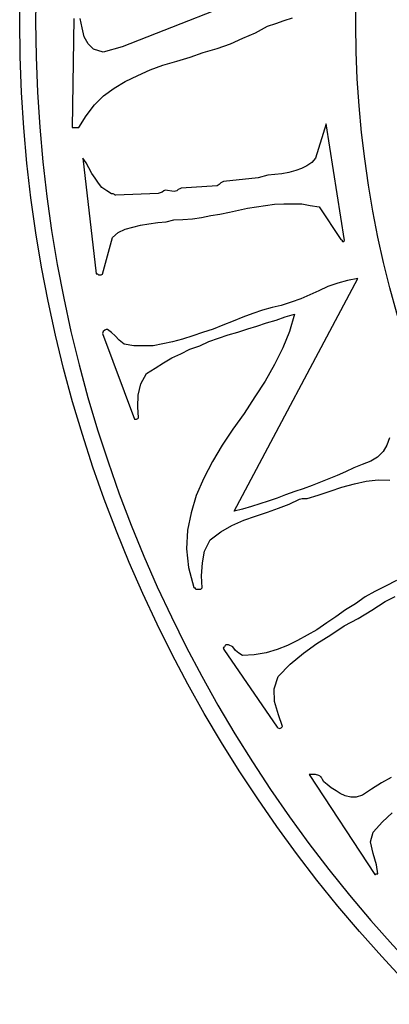
# Model space of a CAD drawing. Units: metres. Extents: x 192 to 319, y -174 to -54.
# Drawn here: x 298 to 299, y -167 to -166 of the extents above; entities that cross this region are included whole.
import ezdxf
from ezdxf.enums import TextEntityAlignment as Align

# ---------------------------------------------------------------- set-up
doc = ezdxf.new("R2010")
doc.units = ezdxf.units.M
doc.header["$LTSCALE"] = 5
doc.layers.add('CARTIGLIO', color=7, linetype='Continuous')
doc.styles.add('3', font='ST-04P.SHX')
doc.styles.add('stile2', font='arial.ttf')

# ---------------------------------------------------------------- blocks, each defined once
blk = doc.blocks.new('SIMBOLO_UNI')
at = {"layer": 'CARTIGLIO', "color": 7}
blk.add_lwpolyline([(-0.00680400395867764, 0.9678386980729101), (-0.02526151659117204, 1.049306307458437), (-0.1040942731233372, 1.005391751689672), (-0.05882417219982017, 1.085623286714053), (-0.1518884128236095, 1.113007688457174), (-0.06021562345267739, 1.137089551037548), (-0.1077543734384108, 1.22396176753557), (-0.02366999477953868, 1.174399777900589), (-0.003969923646309326, 1.26064374912437, 383.9278842709591), (0.00916419683676395, 1.26061669035289), (0.02719379491463769, 1.17381771126702), (0.1031675324522894, 1.215528743196387), (0.06172219934023815, 1.137784531268835), (0.1518884128236095, 1.111460175565526), (0.06120756679774786, 1.085712074265757), (0.104258152668308, 1.004607665130379), (0.02655124727652947, 1.049827813896513), (0.006232085045894564, 0.9677098622926223, -293.3886100761906), (-0.006961591668869005, 0.9677048892631319)], format="xyb", dxfattribs=at)
at = {"layer": 'CARTIGLIO', "color": 7, "linetype": 'Continuous'}
for points in [[(-1.224826189583837, -0.09778645787207552), (-1.22420122010476, -0.09779263445091146), (-1.223551251846402, -0.09779905809284628), (-1.222276314108967, -0.09781165831350336), (-1.221026375150586, -0.09782401147106157), (-1.214569953961245, -0.0870872929115194), (-1.206845018676404, -0.07701314283087868), (-1.198488644869713, -0.0688203248297441), (-1.188895179388282, -0.06193979650277015), (-1.178682921006612, -0.05569041423370891), (-1.167176902687061, -0.05007884872759405), (-1.155702306788498, -0.0451170044166247), (-1.144208888689491, -0.04078037664805834), (-1.131471708211166, -0.03708107151612694), (-1.119359744275016, -0.03340058858452721), (-1.107266355475986, -0.02906989033158425), (-1.094504423281705, -0.02539583104191934), (-1.082411034482675, -0.02106513278886268), (-1.07091119274196, -0.01607853676193827), (-1.059436596843398, -0.01111669245096891), (-1.048574370203369, -0.004873733823842485), (-1.040924542116272, -0.002399212609816459), (-1.033274961092502, 5.030982504194981e-05), (-1.025625133005406, 0.002524831039067976)], [(-1.044404656832739, 0.02998676123013411), (-1.181543748696413, -0.02388558889333581), (-1.198743312087117, -0.02881585452189483), (-1.207592678249739, -0.02617827162850972), (-1.212642275379949, -0.02105311857508241), (-1.2163790887098, -0.01464087628880861), (-1.21819746508686, -0.006372502364570209), (-1.220040840242973, 0.001896118622880749)], [(-1.225740561892962, 0.001952449021246139), (-1.227376065058706, -0.09776125743076136), (-1.226726096800348, -0.09776768107269618), (-1.226101127321272, -0.09777385765141844), (-1.225476157842195, -0.09778003423025439), (-1.224826189583837, -0.09778645787207552)], [(-1.203283235838853, -0.2326809440231727), (-1.202658266359776, -0.232687120601895), (-1.201383328622114, -0.2326997208225521), (-1.200758359143038, -0.2327058974012743), (-1.199477244826767, -0.2320935281428547), (-1.190244885379798, -0.1985081270876208), (-1.185126155968419, -0.1941084982155417), (-1.178745089039921, -0.1909964073017818), (-1.171726654074064, -0.1891656777672779), (-1.16473321788726, -0.1873347011696751), (-1.157095990020935, -0.1861351176930839), (-1.148808793896251, -0.1849419578584275), (-1.141202988450914, -0.1843920955770955), (-1.13418430642173, -0.1825363672634239), (-1.125928532718035, -0.181992928623913), (-1.11702254369311, -0.181430914847283), (-1.108760593410807, -0.1802625067285817), (-1.100466973644188, -0.1784193786356809), (-1.092205023361657, -0.1772509705169796), (-1.083286434115962, -0.1754140190028011), (-1.075018060191724, -0.1735956426258554), (-1.066749686267485, -0.1717772662489097), (-1.058462490142801, -0.1705841064142533), (-1.050200292797172, -0.169390699516498), (-1.041938095451769, -0.1681972926187427), (-1.033657322968793, -0.1676541010424444), (-1.025407725844161, -0.1677356318821239), (-1.017158128719302, -0.1678171627218035), (-1.009546101294291, -0.1691674547201956), (-1.001284105610921, -0.1705241703605225), (-0.9812550915505653, -0.2005735750262829), (-0.9799863303917391, -0.2012111447261304), (-0.9799927540336739, -0.2018611129844885), (-0.9793739611334331, -0.2024922590424012), (-0.9780864231752275, -0.2012299215256235), (-0.9948310884149123, -0.09435922308114186), (-1.00466939347848, -0.1260135415618606), (-1.007881792031412, -0.129781978974961), (-1.01236319880627, -0.1329378454673815), (-1.01746290435517, -0.1354125683436678), (-1.022556433325462, -0.1372623217407636), (-1.028925147096288, -0.1391244736962562), (-1.035312188941134, -0.1403114115511244), (-1.041668302491189, -0.1408986257692959), (-1.048024168978145, -0.1414608412081861), (-1.056923936023622, -0.143923009264654), (-1.088734937942718, -0.1474088064335319), (-1.090016299322087, -0.1480461744712329), (-1.091297413638358, -0.1486585437296526), (-1.092559952817282, -0.1499211283096429), (-1.094497459033846, -0.1511770421844858), (-1.127545799690552, -0.1533755484583708), (-1.128827161069921, -0.1540129164960717), (-1.130108275386192, -0.1546252857544914), (-1.131370814565116, -0.1558878703344817), (-1.133927113681921, -0.1565126381514119), (-1.142164110586236, -0.1551561695742976), (-1.143445224902507, -0.1557685388327172), (-1.144732762860485, -0.157030876349495), (-1.14663884665606, -0.1576370690291924), (-1.148545177514507, -0.1582682604881711), (-1.187337060800701, -0.1597849727581888), (-1.187962030279778, -0.1597787961794666), (-1.188580823180246, -0.1591476501215539), (-1.189849337275746, -0.1584850816425387), (-1.191124275013181, -0.1584724814218816), (-1.195549104326574, -0.1559036274852588), (-1.199967262934933, -0.1526598065112239), (-1.203104554290121, -0.1488286150578233), (-1.206235422003374, -0.1443474553461783), (-1.209366289716854, -0.1398662956344197), (-1.211841012592913, -0.1347665900855191), (-1.214346910827089, -0.1302916069525963), (-1.217477778540569, -0.1258104472408377), (-1.20520196525581, -0.2320369506813904), (-1.20520196525581, -0.2320369506813904), (-1.203927027518375, -0.2320495509020475), (-1.203283235838853, -0.2326809440231727), (-1.203283235838853, -0.2326809440231727)], [(-1.113375285416623, -0.5207085270353673), (-1.112750315937319, -0.5207147036140896), (-1.111475378199884, -0.5207273038347466), (-1.109575470983373, -0.5207460806342397), (-1.108288180088266, -0.5195087418966295), (-1.10883141706563, -0.5087028456548524), (-1.108062117305508, -0.49663485895951), (-1.106055478807775, -0.4858541631591606), (-1.100880171934932, -0.4757298138581518), (-1.091280282811567, -0.4681993172728198), (-1.08104944929255, -0.4626001503252155), (-1.070199575810193, -0.4576071306563563), (-1.059362549611478, -0.4539140475040995), (-1.048525523412764, -0.4502209643518427), (-1.038338218409308, -0.4464964587785971), (-1.028751131168974, -0.4427910224688958), (-1.019182619065759, -0.4384353708376239), (-1.016651318728009, -0.4378103559574811), (-1.014726412732216, -0.437829379820073), (-1.013476473774062, -0.4378417329776312), (-1.0122015360364, -0.4378543331982883), (-1.001995655895826, -0.4347800429464996), (-0.9911586296971109, -0.4310869597942428), (-0.9803213564352973, -0.4273688778629321), (-0.9688655373361144, -0.424306940768588), (-0.9580411113581704, -0.4218887953538797), (-0.9472290385376709, -0.4207205888974386), (-0.9364295659379422, -0.4208273201784323)], [(-0.9366715875337377, -0.3820730358921764), (-0.9392903936277435, -0.3890224948381729), (-0.9425218160431541, -0.3947158382470661), (-0.9476467220335962, -0.399740436598222), (-0.9540342126038013, -0.4035024957704536), (-0.9616902172695063, -0.4066019864635564), (-0.9693462219354387, -0.4097014771567729), (-0.9770084031799797, -0.4134259373290661), (-0.9846644078456848, -0.4165254280222825), (-0.9923204125116172, -0.419624918715499), (-0.9999764171773222, -0.4227244094087155), (-1.007632668906354, -0.4258488988809859), (-1.015913643051363, -0.4289422129954801), (-1.023563224075133, -0.4313917354303385), (-1.031844198220142, -0.434485049544719), (-1.039500202885847, -0.4375845402379355), (-1.047799999231302, -0.4400526378100267), (-1.055449827318398, -0.4425271590240527), (-1.063099408342168, -0.4449766814589111), (-1.071374205908342, -0.4474450260942149), (-1.079017610353503, -0.4492695790498829), (-0.9657324376432825, -0.2363037228803933), (-0.9752757493049558, -0.2381094990366819), (-0.984200515129487, -0.2405714200300508), (-0.9931314575328543, -0.2436583105024965), (-1.001418608256472, -0.2473765940960675), (-1.009706006043416, -0.2511198764688061), (-1.018018155546315, -0.2548379129992782), (-1.026924099170401, -0.2579250505349364), (-1.035855041573768, -0.2610119410073821), (-1.044123662561105, -0.2628553161634954), (-1.053048181322538, -0.2652922383776968), (-1.061979123725905, -0.2683791288502562), (-1.070910066129045, -0.2714660193227019), (-1.079822433395066, -0.2752031251167182), (-1.0894095206354, -0.2789085614264195), (-1.098321887901648, -0.2826456672204358), (-1.107877799784092, -0.2857263811141593), (-1.116808742187231, -0.2888132715867187), (-1.126364654069675, -0.2918939854804421), (-1.135289172831108, -0.2943309076946434), (-1.144207762076803, -0.2961678592088219), (-1.1531261042594, -0.2979798119438328), (-1.162650639121694, -0.2978856808834962), (-1.170900236246553, -0.2978041500438167), (-1.179787201408999, -0.2964412578246538), (-1.184199430501849, -0.2925974661505961), (-1.187961444273014, -0.2887350993393056), (-1.191104912207038, -0.2855288773650955), (-1.194904772041127, -0.2829662000073085), (-1.196154710999508, -0.2829538468497503), (-1.197435825315779, -0.28356621610817), (-1.198723363273984, -0.2848285536250614), (-1.199367109552441, -0.2867222842628507), (-1.170290639573523, -0.3651384625590026), (-1.169015701836088, -0.3651510627796597), (-1.168390732357011, -0.365157239358382), (-1.16710961804074, -0.3645448700999623), (-1.166478471982828, -0.3639260771996078), (-1.167002886759747, -0.3537453975001199), (-1.166896155478526, -0.3429459249003912), (-1.164270724080552, -0.3327963751579546), (-1.159076842070363, -0.323322241178289), (-1.151402060605051, -0.318322843268561), (-1.143727279139739, -0.3133234453587193), (-1.136058674253263, -0.308949016928068), (-1.127771276466319, -0.3052057345553294), (-1.119477949163866, -0.300862481482568), (-1.110547006760726, -0.2977755910101223), (-1.102259608973782, -0.2940323086373837), (-1.093328666570414, -0.2909454181648243), (-1.084397724167275, -0.2878585276923786), (-1.075497957121797, -0.2853963596357971), (-1.066567014718657, -0.2823094691633514), (-1.058267465436302, -0.2798663703704278), (-1.049361521812216, -0.2767792328347696), (-1.040436755987685, -0.2743173118414006), (-1.032155781842675, -0.2712239977269064), (-1.023855985497448, -0.2687559001548152), (-1.028462900352679, -0.2846111464637033), (-1.034338082240538, -0.2997788255144087), (-1.042113418408007, -0.3149527265449024), (-1.050513724054781, -0.3301204509965601), (-1.060182543797055, -0.3446256069693163), (-1.069857787181036, -0.3597807312003169), (-1.080176822244766, -0.3743044623101923), (-1.08984564198704, -0.3888096182829486), (-1.098895915892172, -0.4039709190926715), (-1.106671252059641, -0.4191448201231651), (-1.113802796547589, -0.4349501142746703), (-1.11840946433972, -0.4507803618043909), (-1.121741441457743, -0.4666482083339361), (-1.122560895037168, -0.4837909472000774), (-1.120805474362669, -0.5009591335706318), (-1.115912807734048, -0.5194333876356723), (-1.115287838254744, -0.5194395642143945), (-1.114644046575222, -0.5200709573355198), (-1.114025253674754, -0.5207021033934325), (-1.113375285416623, -0.5207085270353673)], [(-0.9476200560357029, -0.7815593456231227), (-0.9488132158703593, -0.7732721494984389), (-0.9518877531852468, -0.7630912681368045), (-0.9543058986000688, -0.7522668421588605), (-0.9516930674226387, -0.7433922301538587), (-0.9433243404582754, -0.7339494731943432), (-0.93436824301466, -0.7257875834879997)], [(-0.9303400884180064, -0.5129920003088273), (-0.9405649924212867, -0.5179911965565225), (-0.9501396811033374, -0.5229718176668712), (-0.9590894003060839, -0.5279586153559421), (-0.9680517197293739, -0.5342203507825616), (-0.976982863794774, -0.5398573637932031), (-0.9859451832182913, -0.5461190992198226), (-0.9942513578046146, -0.5517622888091864), (-1.003213677227905, -0.5580240242358059), (-1.012163396430651, -0.5630108219248768), (-1.021113115633398, -0.5679976196140615), (-1.030031659478254, -0.5723596948871545), (-1.039618993781687, -0.5760901299761372), (-1.049799875143435, -0.5791646672910247), (-1.060618124542543, -0.5809578432266562), (-1.071423773721108, -0.5814760814247393), (-1.074579841875902, -0.5795447971879639), (-1.077729733451633, -0.5769885434721118), (-1.080247984843481, -0.5737634992974563), (-1.084029022477125, -0.5718260384819587), (-1.084678990735483, -0.5718196148400239), (-1.085303960214787, -0.5718134382613016), (-1.086578897952222, -0.5718008380406445), (-1.087210291073234, -0.5724446297201666), (-1.087872612489036, -0.5736881450366127), (-1.088504005610048, -0.5743319367161348), (-1.089128975089352, -0.5743257601372989), (-1.088522782409655, -0.5762318439327601), (-1.039672167250046, -0.647243079125019), (-1.039053374349578, -0.6478742251829317), (-1.037134644932621, -0.6485182185246003), (-1.035878529395404, -0.6479056022029681), (-1.034590991437199, -0.6466432646861904), (-1.038284074589455, -0.6358062384875893), (-1.041989556300223, -0.6236940274882272), (-1.04250161791947, -0.6122634088304721), (-1.038588895626617, -0.6008765203504254), (-1.027676268103733, -0.589533810773446), (-1.015501550127283, -0.5795036379336125), (-1.003339185308505, -0.5707234040521598), (-0.9905582746523578, -0.5625993150079012), (-0.9784020864121885, -0.5544440506055253), (-0.9656337759768121, -0.5475948992987014), (-0.9528590418995009, -0.5400957797335195), (-0.9407031007226578, -0.5319655141104249), (-0.9317595580985198, -0.5276036859004307)], [(-0.9352979881298324, -0.693376812531028), (-0.944247707332579, -0.6983636102202126), (-0.953203850177033, -0.7040003761676417), (-0.9615097777002575, -0.7096185669778379), (-0.9672535219920064, -0.7114868955121665), (-0.9723282741626917, -0.711436741692637), (-0.9774154248918876, -0.7101114030724602), (-0.9818214320048355, -0.7081677656781267), (-0.9856210447760532, -0.7055800895411721), (-0.9900456270261202, -0.7029862368253816), (-0.9938140644392206, -0.6997738382724492), (-0.9969639560151791, -0.6972175845564834), (-0.9982198698901357, -0.6952800783400335), (-0.9988324862117679, -0.6940239628029303), (-0.9994760308281911, -0.6933675709027511), (-0.9994698542493552, -0.6927426014235607), (-1.001357161245323, -0.6914488868866329), (-1.004525582557562, -0.6907675416082384), (-1.007075458032432, -0.6907423411668105), (-1.010250302986606, -0.6907109641467741), (-0.9501511093101271, -0.7821593617239841), (-0.9495261398310504, -0.7821655383028201), (-0.9488949937731377, -0.7815467454023519), (-0.9482450255147796, -0.7815531690442867), (-0.9476200560357029, -0.7815593456231227)]]:
    blk.add_lwpolyline(points, dxfattribs=at)
at = {"layer": 'CARTIGLIO', "color": 7}
blk.add_circle((0, 0), 1.27525, dxfattribs=at)
blk = doc.blocks.new('CARTIGLIO')
at = {"layer": 'CARTIGLIO'}
blk.add_blockref('SIMBOLO_UNI', (-18.99999999999341, 7.000000000002103), dxfattribs=at)
at = {"layer": 'CARTIGLIO', "style": '3'}
for tag, p in [('DISEGNATORE', (-8.199999999999989, 4.449999999999989)), ('RIGA1', (-20.25, 4.272220395894067)), ('RIGA2', (-20.25, 3.806999270362724)), ('RIGA3', (-20.25, 3.350900758555156)), ('DISEGNO', (-20.25, 1.994366691113726)), ('DATA', (-8.199999999999989, 1.949999999999989)), ('FILE', (-8.199999999999989, 0.6999999999999886))]:
    blk.add_attdef(tag, p, '', height=0.3, dxfattribs=at)
at = {"layer": 'CARTIGLIO', "style": 'stile2'}
blk.add_attdef('N', text='', height=1.2, dxfattribs=at).set_placement((-2.450000000000045, 1.699999999999989), align=Align.MIDDLE_CENTER)

msp = doc.modelspace()

# ---------------------------------------------------------------- block references
at = {"layer": 'CARTIGLIO'}
msp.add_blockref('CARTIGLIO', (318.6939853399905, -173.0258477241094), dxfattribs=at)

doc.saveas('drawing.dxf')
